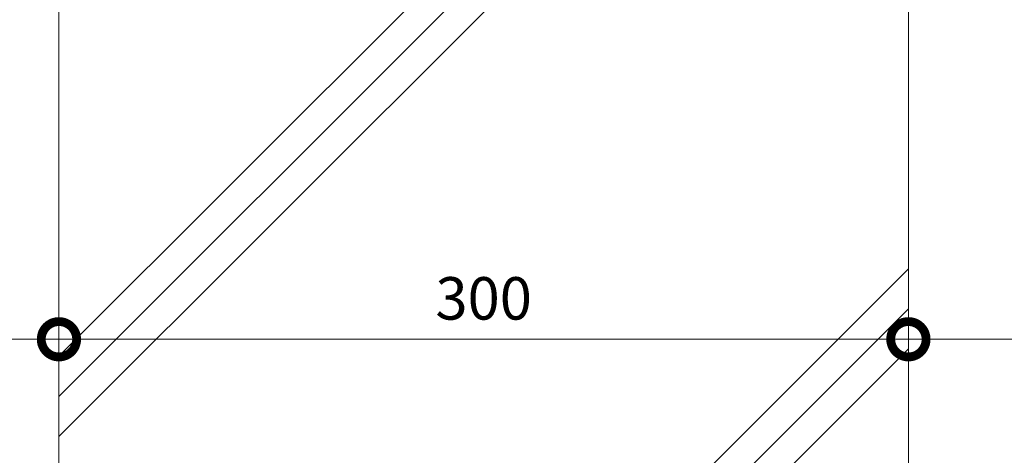
# Model space of a CAD drawing. Units: millimetres. Extents: x 1607 to 7340, y -443 to 2101.
# Drawn here: x 1885 to 2233, y 528 to 682 of the extents above; entities that cross this region are included whole.
import ezdxf

# ---------------------------------------------------------------- set-up
doc = ezdxf.new("R2010")
doc.units = ezdxf.units.MM
doc.header["$LTSCALE"] = 0.2
doc.header["$PDMODE"] = 67
doc.layers.add('(KE)寸法', color=7, linetype='Continuous', lineweight=9)
doc.layers.add('(KE)躯体', color=6, linetype='Continuous', lineweight=13)
doc.styles.add('(K)文字_異尺度_H3.0-1.0', font='MS Gothic.ttf', dxfattribs={"height": 3})
doc.dimstyles.new('kaneso異尺度対応_H3.0(S5.0)', dxfattribs={"dimscale": 6, "dimtxt": 3, "dimasz": 5, "dimexe": 0, "dimexo": 3, "dimgap": 1, "dimtad": 1, "dimdec": 1, "dimdsep": 46, "dimtxsty": '(K)文字_異尺度_H3.0-1.0', "dimblk": 'DOTSMALL', "dimcen": 0, "dimclrt": 2, "dimadec": 0, "dimazin": 0, "dimtfac": 1, "dimtdec": 1, "dimtmove": 1, "dimatfit": 3, "dimldrblk": 'DOTSMALL', "dimfxl": 1, "dimtfill": 1, "dimlwd": 9, "dimlwe": 9, "dimarcsym": 0})

# ---------------------------------------------------------------- blocks, each defined once
blk = doc.blocks.new('_DotSmall')
at = {"color": 0, "linetype": 'ByBlock', "const_width": 0.5}
blk.add_lwpolyline([(-0.0625, 0, 1), (0.0625, 0, 1)], format="xyb", close=True, dxfattribs=at)
blk = doc.blocks.new('*D9')
at = {"layer": '(KE)寸法', "color": 0, "lineweight": 9, "transparency": 16777216}
for p, q in [((1799.11, 899.56), (1799.11, 569.21)), ((1899.11, 578.19), (1899.11, 569.21)), ((1799.11, 569.21), (1899.11, 569.21))]:
    blk.add_line(p, q, dxfattribs=at)
at = {"layer": 'Defpoints', "color": 0, "transparency": 16777216}
for p in [(1799.11, 914.56), (1899.11, 569.21), (1899.11, 563.19)]:
    blk.add_point(p, dxfattribs=at)
at = {"layer": '(KE)寸法', "color": 0, "lineweight": 9, "transparency": 16777216, "xscale": 25, "yscale": 25, "zscale": 25, "rotation": 180}
blk.add_blockref('_DotSmall', (1799.11, 569.21), dxfattribs=at)
at = {"layer": '(KE)寸法', "color": 0, "lineweight": 9, "transparency": 16777216, "xscale": 25, "yscale": 25, "zscale": 25}
blk.add_blockref('_DotSmall', (1899.11, 569.21), dxfattribs=at)
at = {"layer": '(KE)寸法', "color": 2, "transparency": 16777216, "insert": (1849.11, 581.71), "char_height": 15, "attachment_point": 5, "style": '(K)文字_異尺度_H3.0-1.0', "bg_fill": 3, "box_fill_scale": 1.1, "bg_fill_color": 256, "bg_fill_true_color": 13158600, "bg_fill_transparency": 0}
blk.add_mtext('100', dxfattribs=at)
blk = doc.blocks.new('*D10')
at = {"layer": '(KE)寸法', "color": 0, "lineweight": 9, "transparency": 16777216}
for p, q in [((1899.11, 578.19), (1899.11, 569.21)), ((2199.11, 579.09), (2199.11, 569.21)), ((1899.11, 569.21), (2199.11, 569.21))]:
    blk.add_line(p, q, dxfattribs=at)
at = {"layer": 'Defpoints', "color": 0, "transparency": 16777216}
for p in [(2199.11, 594.09), (2199.11, 569.21), (1899.11, 563.19)]:
    blk.add_point(p, dxfattribs=at)
at = {"layer": '(KE)寸法', "color": 0, "lineweight": 9, "transparency": 16777216, "xscale": 25, "yscale": 25, "zscale": 25, "rotation": 180}
blk.add_blockref('_DotSmall', (1899.11, 569.21), dxfattribs=at)
at = {"layer": '(KE)寸法', "color": 0, "lineweight": 9, "transparency": 16777216, "xscale": 25, "yscale": 25, "zscale": 25}
blk.add_blockref('_DotSmall', (2199.11, 569.21), dxfattribs=at)
at = {"layer": '(KE)寸法', "color": 2, "transparency": 16777216, "insert": (2049.11, 581.71), "char_height": 15, "attachment_point": 5, "style": '(K)文字_異尺度_H3.0-1.0', "bg_fill": 3, "box_fill_scale": 1.1, "bg_fill_color": 256, "bg_fill_true_color": 13158600, "bg_fill_transparency": 0}
blk.add_mtext('300', dxfattribs=at)
blk = doc.blocks.new('*D11')
at = {"layer": '(KE)寸法', "color": 0, "lineweight": 9, "transparency": 16777216}
for p, q in [((2999.11, 665.95), (2999.11, 569.21)), ((2199.11, 579.09), (2199.11, 569.21)), ((2199.11, 569.21), (2999.11, 569.21))]:
    blk.add_line(p, q, dxfattribs=at)
at = {"layer": 'Defpoints', "color": 0, "transparency": 16777216}
for p in [(2999.11, 680.95), (2199.11, 594.09), (2999.11, 569.21)]:
    blk.add_point(p, dxfattribs=at)
at = {"layer": '(KE)寸法', "color": 0, "lineweight": 9, "transparency": 16777216, "xscale": 25, "yscale": 25, "zscale": 25, "rotation": 180}
blk.add_blockref('_DotSmall', (2199.11, 569.21), dxfattribs=at)
at = {"layer": '(KE)寸法', "color": 0, "lineweight": 9, "transparency": 16777216, "xscale": 25, "yscale": 25, "zscale": 25}
blk.add_blockref('_DotSmall', (2999.11, 569.21), dxfattribs=at)
at = {"layer": '(KE)寸法', "color": 2, "transparency": 16777216, "insert": (2599.11, 581.71), "char_height": 15, "attachment_point": 5, "style": '(K)文字_異尺度_H3.0-1.0', "bg_fill": 3, "box_fill_scale": 1.1, "bg_fill_color": 256, "bg_fill_true_color": 13158600, "bg_fill_transparency": 0}
blk.add_mtext('800', dxfattribs=at)

msp = doc.modelspace()

# ---------------------------------------------------------------- linework, layer by layer
at = {"layer": '(KE)躯体'}
for p, q in [((1899.11, 846.58), (1899.11, 352.42)), ((1899.11, 549.05), (2196.63, 846.56)), ((1899.11, 563.19), (2182.49, 846.56)), ((2199.11, 352.42), (2199.11, 846.56)), ((1899.11, 534.9), (2199.11, 834.9)), ((1957.45, 352.42), (2199.11, 594.09)), ((1971.59, 352.42), (2199.11, 579.94)), ((1985.73, 352.42), (2199.11, 565.8))]:
    msp.add_line(p, q, dxfattribs=at)

# ---------------------------------------------------------------- next in the draw order: dimensions: what is measured, and where the dimension line sits
at = {"layer": '(KE)寸法'}
dim = msp.add_linear_dim(base=(1899.11, 569.21), p1=(1799.11, 914.56), p2=(1899.11, 563.19), dimstyle='kaneso異尺度対応_H3.0(S5.0)', dxfattribs=at)
dim.commit()
dim.dimension.update_dxf_attribs({"geometry": '*D9', "text_midpoint": (1849.11, 581.71)})

# ---------------------------------------------------------------- next in the draw order: dimensions: what is measured, and where the dimension line sits
dim = msp.add_linear_dim(base=(2199.11, 569.21), p1=(1899.11, 563.19), p2=(2199.11, 594.09), dimstyle='kaneso異尺度対応_H3.0(S5.0)', dxfattribs=at)
dim.commit()
dim.dimension.update_dxf_attribs({"geometry": '*D10', "text_midpoint": (2049.11, 569.21), "dimtype": 160})

# ---------------------------------------------------------------- next in the draw order: dimensions: what is measured, and where the dimension line sits
dim = msp.add_linear_dim(base=(2999.11, 569.21), p1=(2199.11, 594.09), p2=(2999.11, 680.95), dimstyle='kaneso異尺度対応_H3.0(S5.0)', dxfattribs=at)
dim.commit()
dim.dimension.update_dxf_attribs({"geometry": '*D11', "text_midpoint": (2599.11, 569.21), "dimtype": 160})

doc.saveas('drawing.dxf')
